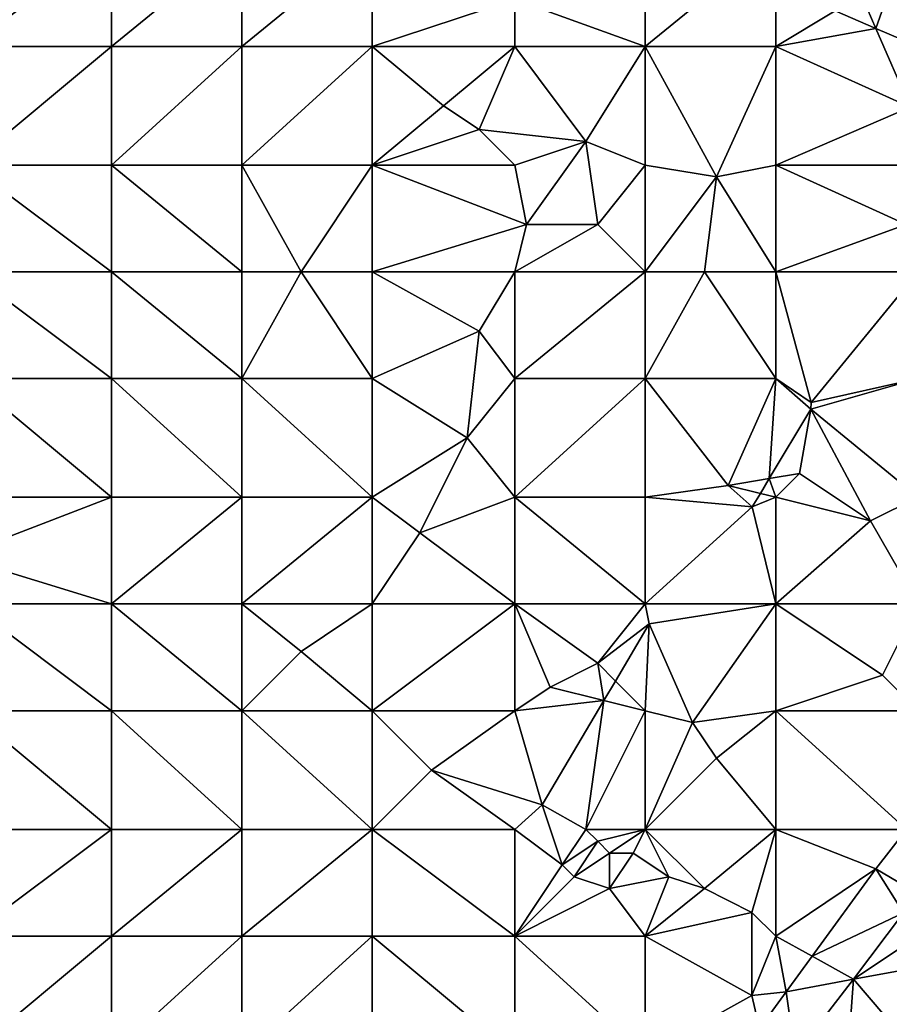
# Model space of a CAD drawing. Units: metres. Extents: x 77500 to 78125, y 344500 to 345000.
# Drawn here: x 77793 to 77867, y 344829 to 344912 of the extents above; entities that cross this region are included whole.
import ezdxf

# ---------------------------------------------------------------- set-up
doc = ezdxf.new("R2010")
doc.units = ezdxf.units.M
doc.layers.add('Terrain', color=15, linetype='Continuous')

msp = doc.modelspace()

# ---------------------------------------------------------------- linework, layer by layer
at = {"layer": 'Terrain'}
for points in [[(77789, 344919, 247.76), (77789, 344910, 247.76), (77801, 344919, 247.68), (77789, 344919, 247.76)], [(77801, 344919, 247.68), (77789, 344910, 247.76), (77801, 344910, 247.77), (77801, 344919, 247.68)], [(77801, 344919, 247.68), (77801, 344910, 247.77), (77812, 344919, 247.71), (77801, 344919, 247.68)], [(77812, 344919, 247.71), (77801, 344910, 247.77), (77812, 344910, 247.8), (77812, 344919, 247.71)], [(77812, 344910, 247.8), (77823, 344910, 247.71), (77823, 344919, 247.77), (77812, 344910, 247.8)], [(77812, 344919, 247.71), (77812, 344910, 247.8), (77823, 344919, 247.77), (77812, 344919, 247.71)], [(77823, 344919, 247.77), (77823, 344910, 247.71), (77835, 344914, 247.78), (77823, 344919, 247.77)], [(77846, 344919, 247.82), (77835, 344914, 247.78), (77846, 344910, 247.78), (77846, 344919, 247.82)], [(77846, 344919, 247.82), (77846, 344910, 247.78), (77857, 344919, 247.83), (77846, 344919, 247.82)], [(77857, 344919, 247.83), (77846, 344910, 247.78), (77857, 344910, 247.91), (77857, 344919, 247.83)], [(77862, 344913, 247.94), (77857, 344919, 247.83), (77857, 344910, 247.91), (77862, 344913, 247.94)], [(77865.447, 344911.523, 248.074), (77867.233, 344916.631, 248.112), (77864.335, 344914.072, 248.044), (77865.447, 344911.523, 248.074)], [(77869, 344910, 248.23), (77867.233, 344916.631, 248.112), (77865.447, 344911.523, 248.074), (77869, 344910, 248.23)], [(77835, 344910, 247.93), (77835, 344914, 247.78), (77823, 344910, 247.71), (77835, 344910, 247.93)], [(77846, 344910, 247.78), (77835, 344914, 247.78), (77835, 344910, 247.93), (77846, 344910, 247.78)], [(77862, 344913, 247.94), (77865.447, 344911.523, 248.074), (77864.335, 344914.072, 248.044), (77862, 344913, 247.94)], [(77862, 344913, 247.94), (77857, 344910, 247.91), (77865.447, 344911.523, 248.074), (77862, 344913, 247.94)], [(77865.447, 344911.523, 248.074), (77857, 344910, 247.91), (77868.338, 344904.896, 248.151), (77865.447, 344911.523, 248.074)], [(77869, 344910, 248.23), (77865.447, 344911.523, 248.074), (77868.338, 344904.896, 248.151), (77869, 344910, 248.23)], [(77789, 344900, 247.77), (77801, 344900, 247.87), (77801, 344910, 247.77), (77789, 344900, 247.77)], [(77789, 344910, 247.76), (77789, 344900, 247.77), (77801, 344910, 247.77), (77789, 344910, 247.76)], [(77801, 344910, 247.77), (77801, 344900, 247.87), (77812, 344910, 247.8), (77801, 344910, 247.77)], [(77812, 344910, 247.8), (77801, 344900, 247.87), (77812, 344900, 247.92), (77812, 344910, 247.8)], [(77812, 344900, 247.92), (77823, 344900, 248.09), (77823, 344910, 247.71), (77812, 344900, 247.92)], [(77812, 344910, 247.8), (77812, 344900, 247.92), (77823, 344910, 247.71), (77812, 344910, 247.8)], [(77823, 344910, 247.71), (77823, 344900, 248.09), (77829, 344905, 248.01), (77823, 344910, 247.71)], [(77835, 344910, 247.93), (77823, 344910, 247.71), (77829, 344905, 248.01), (77835, 344910, 247.93)], [(77835, 344910, 247.93), (77829, 344905, 248.01), (77832, 344903, 247.97), (77835, 344910, 247.93)], [(77841, 344902, 248.08), (77835, 344910, 247.93), (77832, 344903, 247.97), (77841, 344902, 248.08)], [(77846, 344910, 247.78), (77835, 344910, 247.93), (77841, 344902, 248.08), (77846, 344910, 247.78)], [(77846, 344910, 247.78), (77841, 344902, 248.08), (77846, 344900, 248.03), (77846, 344910, 247.78)], [(77852, 344899, 247.95), (77857, 344910, 247.91), (77846, 344910, 247.78), (77852, 344899, 247.95)], [(77852, 344899, 247.95), (77846, 344910, 247.78), (77846, 344900, 248.03), (77852, 344899, 247.95)], [(77852, 344899, 247.95), (77857, 344900, 248.07), (77857, 344910, 247.91), (77852, 344899, 247.95)], [(77868.338, 344904.896, 248.151), (77857, 344910, 247.91), (77857, 344900, 248.07), (77868.338, 344904.896, 248.151)], [(77832, 344903, 247.97), (77829, 344905, 248.01), (77823, 344900, 248.09), (77832, 344903, 247.97)], [(77869, 344900, 248.3), (77868.338, 344904.896, 248.151), (77857, 344900, 248.07), (77869, 344900, 248.3)], [(77835, 344900, 247.91), (77832, 344903, 247.97), (77823, 344900, 248.09), (77835, 344900, 247.91)], [(77841, 344902, 248.08), (77832, 344903, 247.97), (77835, 344900, 247.91), (77841, 344902, 248.08)], [(77836, 344895, 248.09), (77841, 344902, 248.08), (77835, 344900, 247.91), (77836, 344895, 248.09)], [(77842, 344895, 247.92), (77841, 344902, 248.08), (77836, 344895, 248.09), (77842, 344895, 247.92)], [(77842, 344895, 247.92), (77846, 344900, 248.03), (77841, 344902, 248.08), (77842, 344895, 247.92)], [(77789, 344891, 247.74), (77801, 344891, 247.82), (77789, 344900, 247.77), (77789, 344891, 247.74)], [(77801, 344891, 247.82), (77801, 344900, 247.87), (77789, 344900, 247.77), (77801, 344891, 247.82)], [(77801, 344891, 247.82), (77812, 344891, 247.86), (77801, 344900, 247.87), (77801, 344891, 247.82)], [(77812, 344891, 247.86), (77812, 344900, 247.92), (77801, 344900, 247.87), (77812, 344891, 247.86)], [(77812, 344891, 247.86), (77817, 344891, 247.85), (77812, 344900, 247.92), (77812, 344891, 247.86)], [(77812, 344900, 247.92), (77817, 344891, 247.85), (77823, 344900, 248.09), (77812, 344900, 247.92)], [(77823, 344891, 248.06), (77823, 344900, 248.09), (77817, 344891, 247.85), (77823, 344891, 248.06)], [(77836, 344895, 248.09), (77835, 344900, 247.91), (77823, 344900, 248.09), (77836, 344895, 248.09)], [(77836, 344895, 248.09), (77823, 344900, 248.09), (77823, 344891, 248.06), (77836, 344895, 248.09)], [(77846, 344891, 248.02), (77846, 344900, 248.03), (77842, 344895, 247.92), (77846, 344891, 248.02)], [(77846, 344891, 248.02), (77852, 344899, 247.95), (77846, 344900, 248.03), (77846, 344891, 248.02)], [(77857, 344891, 248.4), (77857, 344900, 248.07), (77852, 344899, 247.95), (77857, 344891, 248.4)], [(77868, 344895, 248.19), (77857, 344900, 248.07), (77857, 344891, 248.4), (77868, 344895, 248.19)], [(77868, 344895, 248.19), (77869, 344900, 248.3), (77857, 344900, 248.07), (77868, 344895, 248.19)], [(77846, 344891, 248.02), (77851, 344891, 248.08), (77852, 344899, 247.95), (77846, 344891, 248.02)], [(77857, 344891, 248.4), (77852, 344899, 247.95), (77851, 344891, 248.08), (77857, 344891, 248.4)], [(77836, 344895, 248.09), (77823, 344891, 248.06), (77835, 344891, 248.04), (77836, 344895, 248.09)], [(77846, 344891, 248.02), (77842, 344895, 247.92), (77835, 344891, 248.04), (77846, 344891, 248.02)], [(77842, 344895, 247.92), (77836, 344895, 248.09), (77835, 344891, 248.04), (77842, 344895, 247.92)], [(77869, 344891, 248.28), (77868, 344895, 248.19), (77857, 344891, 248.4), (77869, 344891, 248.28)], [(77789, 344882, 247.78), (77801, 344882, 247.81), (77789, 344891, 247.74), (77789, 344882, 247.78)], [(77789, 344891, 247.74), (77801, 344882, 247.81), (77801, 344891, 247.82), (77789, 344891, 247.74)], [(77801, 344882, 247.81), (77812, 344882, 247.85), (77801, 344891, 247.82), (77801, 344882, 247.81)], [(77812, 344882, 247.85), (77812, 344891, 247.86), (77801, 344891, 247.82), (77812, 344882, 247.85)], [(77812, 344882, 247.85), (77823, 344882, 247.85), (77817, 344891, 247.85), (77812, 344882, 247.85)], [(77812, 344882, 247.85), (77817, 344891, 247.85), (77812, 344891, 247.86), (77812, 344882, 247.85)], [(77823, 344882, 247.85), (77823, 344891, 248.06), (77817, 344891, 247.85), (77823, 344882, 247.85)], [(77832, 344886, 248.09), (77823, 344891, 248.06), (77823, 344882, 247.85), (77832, 344886, 248.09)], [(77832, 344886, 248.09), (77835, 344891, 248.04), (77823, 344891, 248.06), (77832, 344886, 248.09)], [(77835, 344882, 248.02), (77835, 344891, 248.04), (77832, 344886, 248.09), (77835, 344882, 248.02)], [(77846, 344882, 248.17), (77846, 344891, 248.02), (77835, 344882, 248.02), (77846, 344882, 248.17)], [(77846, 344891, 248.02), (77835, 344891, 248.04), (77835, 344882, 248.02), (77846, 344891, 248.02)], [(77846, 344882, 248.17), (77857, 344882, 248.59), (77851, 344891, 248.08), (77846, 344882, 248.17)], [(77846, 344882, 248.17), (77851, 344891, 248.08), (77846, 344891, 248.02), (77846, 344882, 248.17)], [(77857, 344882, 248.59), (77857, 344891, 248.4), (77851, 344891, 248.08), (77857, 344882, 248.59)], [(77860, 344880, 248.72), (77869, 344891, 248.28), (77857, 344891, 248.4), (77860, 344880, 248.72)], [(77860, 344880, 248.72), (77857, 344891, 248.4), (77857, 344882, 248.59), (77860, 344880, 248.72)], [(77860, 344880, 248.72), (77869, 344882, 248.51), (77869, 344891, 248.28), (77860, 344880, 248.72)], [(77831, 344877, 247.89), (77832, 344886, 248.09), (77823, 344882, 247.85), (77831, 344877, 247.89)], [(77831, 344877, 247.89), (77835, 344882, 248.02), (77832, 344886, 248.09), (77831, 344877, 247.89)], [(77789, 344872, 247.8), (77801, 344872, 247.83), (77789, 344882, 247.78), (77789, 344872, 247.8)], [(77801, 344872, 247.83), (77801, 344882, 247.81), (77789, 344882, 247.78), (77801, 344872, 247.83)], [(77801, 344872, 247.83), (77812, 344872, 247.83), (77801, 344882, 247.81), (77801, 344872, 247.83)], [(77812, 344872, 247.83), (77812, 344882, 247.85), (77801, 344882, 247.81), (77812, 344872, 247.83)], [(77812, 344872, 247.83), (77823, 344872, 247.94), (77812, 344882, 247.85), (77812, 344872, 247.83)], [(77812, 344882, 247.85), (77823, 344872, 247.94), (77823, 344882, 247.85), (77812, 344882, 247.85)], [(77831, 344877, 247.89), (77823, 344882, 247.85), (77823, 344872, 247.94), (77831, 344877, 247.89)], [(77835, 344872, 248.04), (77835, 344882, 248.02), (77831, 344877, 247.89), (77835, 344872, 248.04)], [(77835, 344872, 248.04), (77846, 344882, 248.17), (77835, 344882, 248.02), (77835, 344872, 248.04)], [(77846, 344872, 248.29), (77846, 344882, 248.17), (77835, 344872, 248.04), (77846, 344872, 248.29)], [(77846, 344872, 248.29), (77853, 344873, 248.63), (77846, 344882, 248.17), (77846, 344872, 248.29)], [(77853, 344873, 248.63), (77857, 344882, 248.59), (77846, 344882, 248.17), (77853, 344873, 248.63)], [(77853, 344873, 248.63), (77856.456, 344873.576, 248.646), (77857, 344882, 248.59), (77853, 344873, 248.63)], [(77859.95, 344879.417, 248.652), (77857, 344882, 248.59), (77856.456, 344873.576, 248.646), (77859.95, 344879.417, 248.652)], [(77860, 344880, 248.72), (77857, 344882, 248.59), (77859.95, 344879.417, 248.652), (77860, 344880, 248.72)], [(77869, 344872, 248.58), (77869, 344882, 248.51), (77859.95, 344879.417, 248.652), (77869, 344872, 248.58)], [(77860, 344880, 248.72), (77859.95, 344879.417, 248.652), (77869, 344882, 248.51), (77860, 344880, 248.72)], [(77859, 344874, 248.75), (77859.95, 344879.417, 248.652), (77856.456, 344873.576, 248.646), (77859, 344874, 248.75)], [(77859, 344874, 248.75), (77865, 344870, 248.68), (77859.95, 344879.417, 248.652), (77859, 344874, 248.75)], [(77869, 344872, 248.58), (77859.95, 344879.417, 248.652), (77865, 344870, 248.68), (77869, 344872, 248.58)], [(77831, 344877, 247.89), (77823, 344872, 247.94), (77827, 344869, 247.93), (77831, 344877, 247.89)], [(77835, 344872, 248.04), (77831, 344877, 247.89), (77827, 344869, 247.93), (77835, 344872, 248.04)], [(77859, 344874, 248.75), (77856.456, 344873.576, 248.646), (77857, 344872, 248.68), (77859, 344874, 248.75)], [(77859, 344874, 248.75), (77857, 344872, 248.68), (77865, 344870, 248.68), (77859, 344874, 248.75)], [(77846, 344872, 248.29), (77855.027, 344871.188, 248.644), (77853, 344873, 248.63), (77846, 344872, 248.29)], [(77853, 344873, 248.63), (77855.706, 344872.323, 248.645), (77856.456, 344873.576, 248.646), (77853, 344873, 248.63)], [(77853, 344873, 248.63), (77855.027, 344871.188, 248.644), (77855.706, 344872.323, 248.645), (77853, 344873, 248.63)], [(77857, 344872, 248.68), (77856.456, 344873.576, 248.646), (77855.706, 344872.323, 248.645), (77857, 344872, 248.68)], [(77857, 344872, 248.68), (77855.706, 344872.323, 248.645), (77855.027, 344871.188, 248.644), (77857, 344872, 248.68)], [(77788, 344867, 247.88), (77801, 344863, 247.84), (77801, 344872, 247.83), (77788, 344867, 247.88)], [(77789, 344872, 247.8), (77788, 344867, 247.88), (77801, 344872, 247.83), (77789, 344872, 247.8)], [(77801, 344872, 247.83), (77801, 344863, 247.84), (77812, 344872, 247.83), (77801, 344872, 247.83)], [(77812, 344872, 247.83), (77801, 344863, 247.84), (77812, 344863, 247.92), (77812, 344872, 247.83)], [(77812, 344863, 247.92), (77823, 344863, 247.86), (77823, 344872, 247.94), (77812, 344863, 247.92)], [(77812, 344872, 247.83), (77812, 344863, 247.92), (77823, 344872, 247.94), (77812, 344872, 247.83)], [(77823, 344872, 247.94), (77823, 344863, 247.86), (77827, 344869, 247.93), (77823, 344872, 247.94)], [(77835, 344872, 248.04), (77827, 344869, 247.93), (77835, 344863, 248.26), (77835, 344872, 248.04)], [(77846, 344863, 248.58), (77835, 344872, 248.04), (77835, 344863, 248.26), (77846, 344863, 248.58)], [(77846, 344872, 248.29), (77835, 344872, 248.04), (77846, 344863, 248.58), (77846, 344872, 248.29)], [(77846, 344872, 248.29), (77846, 344863, 248.58), (77855.027, 344871.188, 248.644), (77846, 344872, 248.29)], [(77857, 344872, 248.68), (77855.027, 344871.188, 248.644), (77857, 344863, 248.53), (77857, 344872, 248.68)], [(77865, 344870, 248.68), (77857, 344872, 248.68), (77857, 344863, 248.53), (77865, 344870, 248.68)], [(77869, 344872, 248.58), (77865, 344870, 248.68), (77869, 344863, 248.42), (77869, 344872, 248.58)], [(77846, 344863, 248.58), (77857, 344863, 248.53), (77855.027, 344871.188, 248.644), (77846, 344863, 248.58)], [(77869, 344863, 248.42), (77865, 344870, 248.68), (77857, 344863, 248.53), (77869, 344863, 248.42)], [(77835, 344863, 248.26), (77827, 344869, 247.93), (77823, 344863, 247.86), (77835, 344863, 248.26)], [(77789, 344863, 247.83), (77801, 344863, 247.84), (77788, 344867, 247.88), (77789, 344863, 247.83)], [(77789, 344854, 247.85), (77801, 344854, 247.88), (77789, 344863, 247.83), (77789, 344854, 247.85)], [(77801, 344854, 247.88), (77801, 344863, 247.84), (77789, 344863, 247.83), (77801, 344854, 247.88)], [(77801, 344854, 247.88), (77812, 344854, 248.01), (77801, 344863, 247.84), (77801, 344854, 247.88)], [(77812, 344854, 248.01), (77812, 344863, 247.92), (77801, 344863, 247.84), (77812, 344854, 248.01)], [(77812, 344854, 248.01), (77817, 344859, 247.93), (77812, 344863, 247.92), (77812, 344854, 248.01)], [(77812, 344863, 247.92), (77817, 344859, 247.93), (77823, 344863, 247.86), (77812, 344863, 247.92)], [(77823, 344854, 248.18), (77823, 344863, 247.86), (77817, 344859, 247.93), (77823, 344854, 248.18)], [(77823, 344854, 248.18), (77835, 344863, 248.26), (77823, 344863, 247.86), (77823, 344854, 248.18)], [(77835, 344854, 248.53), (77835, 344863, 248.26), (77823, 344854, 248.18), (77835, 344854, 248.53)], [(77838, 344856, 248.45), (77842, 344858, 248.65), (77835, 344863, 248.26), (77838, 344856, 248.45)], [(77838, 344856, 248.45), (77835, 344863, 248.26), (77835, 344854, 248.53), (77838, 344856, 248.45)], [(77842, 344858, 248.65), (77846, 344863, 248.58), (77835, 344863, 248.26), (77842, 344858, 248.65)], [(77842, 344858, 248.65), (77846.346, 344861.318, 248.708), (77846, 344863, 248.58), (77842, 344858, 248.65)], [(77846.346, 344861.318, 248.708), (77857, 344863, 248.53), (77846, 344863, 248.58), (77846.346, 344861.318, 248.708)], [(77850, 344853, 248.82), (77857, 344863, 248.53), (77846.346, 344861.318, 248.708), (77850, 344853, 248.82)], [(77850, 344853, 248.82), (77857, 344854, 248.58), (77857, 344863, 248.53), (77850, 344853, 248.82)], [(77866, 344857, 248.35), (77857, 344863, 248.53), (77857, 344854, 248.58), (77866, 344857, 248.35)], [(77866, 344857, 248.35), (77869, 344863, 248.42), (77857, 344863, 248.53), (77866, 344857, 248.35)], [(77869, 344854, 248.42), (77869, 344863, 248.42), (77866, 344857, 248.35), (77869, 344854, 248.42)], [(77842, 344858, 248.65), (77843.494, 344856.506, 248.698), (77846.346, 344861.318, 248.708), (77842, 344858, 248.65)], [(77846, 344854, 248.78), (77846.346, 344861.318, 248.708), (77843.494, 344856.506, 248.698), (77846, 344854, 248.78)], [(77850, 344853, 248.82), (77846.346, 344861.318, 248.708), (77846, 344854, 248.78), (77850, 344853, 248.82)], [(77812, 344854, 248.01), (77823, 344854, 248.18), (77817, 344859, 247.93), (77812, 344854, 248.01)], [(77838, 344856, 248.45), (77842.525, 344854.869, 248.695), (77842, 344858, 248.65), (77838, 344856, 248.45)], [(77842, 344858, 248.65), (77842.525, 344854.869, 248.695), (77843.494, 344856.506, 248.698), (77842, 344858, 248.65)], [(77846, 344854, 248.78), (77843.494, 344856.506, 248.698), (77842.525, 344854.869, 248.695), (77846, 344854, 248.78)], [(77869, 344854, 248.42), (77866, 344857, 248.35), (77857, 344854, 248.58), (77869, 344854, 248.42)], [(77838, 344856, 248.45), (77835, 344854, 248.53), (77842.525, 344854.869, 248.695), (77838, 344856, 248.45)], [(77837.313, 344846.073, 248.677), (77842.525, 344854.869, 248.695), (77835, 344854, 248.53), (77837.313, 344846.073, 248.677)], [(77841, 344844, 248.94), (77842.525, 344854.869, 248.695), (77837.313, 344846.073, 248.677), (77841, 344844, 248.94)], [(77841, 344844, 248.94), (77846, 344854, 248.78), (77842.525, 344854.869, 248.695), (77841, 344844, 248.94)], [(77789, 344844, 247.81), (77801, 344844, 247.86), (77789, 344854, 247.85), (77789, 344844, 247.81)], [(77789, 344854, 247.85), (77801, 344844, 247.86), (77801, 344854, 247.88), (77789, 344854, 247.85)], [(77801, 344844, 247.86), (77812, 344844, 248.11), (77801, 344854, 247.88), (77801, 344844, 247.86)], [(77812, 344844, 248.11), (77812, 344854, 248.01), (77801, 344854, 247.88), (77812, 344844, 248.11)], [(77812, 344844, 248.11), (77823, 344844, 248.59), (77812, 344854, 248.01), (77812, 344844, 248.11)], [(77812, 344854, 248.01), (77823, 344844, 248.59), (77823, 344854, 248.18), (77812, 344854, 248.01)], [(77828, 344849, 248.43), (77823, 344854, 248.18), (77823, 344844, 248.59), (77828, 344849, 248.43)], [(77828, 344849, 248.43), (77835, 344854, 248.53), (77823, 344854, 248.18), (77828, 344849, 248.43)], [(77837.313, 344846.073, 248.677), (77835, 344854, 248.53), (77828, 344849, 248.43), (77837.313, 344846.073, 248.677)], [(77846, 344844, 248.86), (77846, 344854, 248.78), (77841, 344844, 248.94), (77846, 344844, 248.86)], [(77846, 344844, 248.86), (77850, 344853, 248.82), (77846, 344854, 248.78), (77846, 344844, 248.86)], [(77852, 344850, 248.71), (77857, 344854, 248.58), (77850, 344853, 248.82), (77852, 344850, 248.71)], [(77857, 344844, 248.42), (77857, 344854, 248.58), (77852, 344850, 248.71), (77857, 344844, 248.42)], [(77868.014, 344844, 248.141), (77869, 344854, 248.42), (77857, 344854, 248.58), (77868.014, 344844, 248.141)], [(77868.014, 344844, 248.141), (77857, 344854, 248.58), (77857, 344844, 248.42), (77868.014, 344844, 248.141)], [(77846, 344844, 248.86), (77852, 344850, 248.71), (77850, 344853, 248.82), (77846, 344844, 248.86)], [(77846, 344844, 248.86), (77857, 344844, 248.42), (77852, 344850, 248.71), (77846, 344844, 248.86)], [(77835, 344844, 248.71), (77828, 344849, 248.43), (77823, 344844, 248.59), (77835, 344844, 248.71)], [(77837.313, 344846.073, 248.677), (77828, 344849, 248.43), (77835, 344844, 248.71), (77837.313, 344846.073, 248.677)], [(77837.313, 344846.073, 248.677), (77835, 344844, 248.71), (77839, 344841, 248.9), (77837.313, 344846.073, 248.677)], [(77841, 344844, 248.94), (77837.313, 344846.073, 248.677), (77839, 344841, 248.9), (77841, 344844, 248.94)], [(77789, 344844, 247.81), (77789, 344835, 247.95), (77801, 344844, 247.86), (77789, 344844, 247.81)], [(77801, 344844, 247.86), (77789, 344835, 247.95), (77801, 344835, 248.04), (77801, 344844, 247.86)], [(77801, 344844, 247.86), (77801, 344835, 248.04), (77812, 344844, 248.11), (77801, 344844, 247.86)], [(77812, 344844, 248.11), (77801, 344835, 248.04), (77812, 344835, 248.3), (77812, 344844, 248.11)], [(77812, 344835, 248.3), (77823, 344835, 248.59), (77823, 344844, 248.59), (77812, 344835, 248.3)], [(77812, 344844, 248.11), (77812, 344835, 248.3), (77823, 344844, 248.59), (77812, 344844, 248.11)], [(77823, 344844, 248.59), (77823, 344835, 248.59), (77835, 344835, 248.75), (77823, 344844, 248.59)], [(77835, 344844, 248.71), (77823, 344844, 248.59), (77835, 344835, 248.75), (77835, 344844, 248.71)], [(77835, 344844, 248.71), (77835, 344835, 248.75), (77839, 344841, 248.9), (77835, 344844, 248.71)], [(77841, 344844, 248.94), (77839, 344841, 248.9), (77842, 344843, 248.74), (77841, 344844, 248.94)], [(77846, 344844, 248.86), (77841, 344844, 248.94), (77842, 344843, 248.74), (77846, 344844, 248.86)], [(77846, 344844, 248.86), (77842, 344843, 248.74), (77843, 344842, 248.76), (77846, 344844, 248.86)], [(77846, 344844, 248.86), (77843, 344842, 248.76), (77845, 344842, 248.98), (77846, 344844, 248.86)], [(77846, 344844, 248.86), (77845, 344842, 248.98), (77848, 344840, 248.58), (77846, 344844, 248.86)], [(77846, 344844, 248.86), (77848, 344840, 248.58), (77851, 344839, 248.46), (77846, 344844, 248.86)], [(77846, 344844, 248.86), (77851, 344839, 248.46), (77857, 344844, 248.42), (77846, 344844, 248.86)], [(77857, 344844, 248.42), (77851, 344839, 248.46), (77855, 344837, 248.34), (77857, 344844, 248.42)], [(77857, 344844, 248.42), (77855, 344837, 248.34), (77857, 344835, 248.33), (77857, 344844, 248.42)], [(77865.448, 344840.68, 248.147), (77857, 344844, 248.42), (77857, 344835, 248.33), (77865.448, 344840.68, 248.147)], [(77868.014, 344844, 248.141), (77857, 344844, 248.42), (77865.448, 344840.68, 248.147), (77868.014, 344844, 248.141)], [(77868.014, 344844, 248.141), (77865.448, 344840.68, 248.147), (77869, 344838.568, 248.308), (77868.014, 344844, 248.141)], [(77840, 344840, 248.81), (77842, 344843, 248.74), (77839, 344841, 248.9), (77840, 344840, 248.81)], [(77840, 344840, 248.81), (77843, 344842, 248.76), (77842, 344843, 248.74), (77840, 344840, 248.81)], [(77843, 344839, 248.68), (77843, 344842, 248.76), (77840, 344840, 248.81), (77843, 344839, 248.68)], [(77843, 344839, 248.68), (77848, 344840, 248.58), (77845, 344842, 248.98), (77843, 344839, 248.68)], [(77843, 344839, 248.68), (77845, 344842, 248.98), (77843, 344842, 248.76), (77843, 344839, 248.68)], [(77840, 344840, 248.81), (77839, 344841, 248.9), (77835, 344835, 248.75), (77840, 344840, 248.81)], [(77865.448, 344840.68, 248.147), (77857, 344835, 248.33), (77860.065, 344833.299, 248.201), (77865.448, 344840.68, 248.147)], [(77867.78, 344836.952, 248.304), (77865.448, 344840.68, 248.147), (77860.065, 344833.299, 248.201), (77867.78, 344836.952, 248.304)], [(77867.78, 344836.952, 248.304), (77869, 344838.568, 248.308), (77865.448, 344840.68, 248.147), (77867.78, 344836.952, 248.304)], [(77843, 344839, 248.68), (77840, 344840, 248.81), (77835, 344835, 248.75), (77843, 344839, 248.68)], [(77846, 344835, 248.66), (77848, 344840, 248.58), (77843, 344839, 248.68), (77846, 344835, 248.66)], [(77846, 344835, 248.66), (77851, 344839, 248.46), (77848, 344840, 248.58), (77846, 344835, 248.66)], [(77846, 344835, 248.66), (77843, 344839, 248.68), (77835, 344835, 248.75), (77846, 344835, 248.66)], [(77846, 344835, 248.66), (77855, 344837, 248.34), (77851, 344839, 248.46), (77846, 344835, 248.66)], [(77846, 344835, 248.66), (77855, 344830, 248.52), (77855, 344837, 248.34), (77846, 344835, 248.66)], [(77857, 344835, 248.33), (77855, 344837, 248.34), (77855, 344830, 248.52), (77857, 344835, 248.33)], [(77867.78, 344836.952, 248.304), (77860.065, 344833.299, 248.201), (77863.558, 344831.359, 248.293), (77867.78, 344836.952, 248.304)], [(77869, 344835, 248.37), (77867.78, 344836.952, 248.304), (77863.558, 344831.359, 248.293), (77869, 344835, 248.37)], [(77789, 344825, 248.12), (77801, 344825, 248.31), (77801, 344835, 248.04), (77789, 344825, 248.12)], [(77789, 344835, 247.95), (77789, 344825, 248.12), (77801, 344835, 248.04), (77789, 344835, 247.95)], [(77801, 344835, 248.04), (77801, 344825, 248.31), (77812, 344835, 248.3), (77801, 344835, 248.04)], [(77812, 344835, 248.3), (77801, 344825, 248.31), (77812, 344825, 248.62), (77812, 344835, 248.3)], [(77812, 344825, 248.62), (77823, 344825, 248.7), (77823, 344835, 248.59), (77812, 344825, 248.62)], [(77812, 344835, 248.3), (77812, 344825, 248.62), (77823, 344835, 248.59), (77812, 344835, 248.3)], [(77823, 344835, 248.59), (77823, 344825, 248.7), (77835, 344825, 248.73), (77823, 344835, 248.59)], [(77835, 344835, 248.75), (77823, 344835, 248.59), (77835, 344825, 248.73), (77835, 344835, 248.75)], [(77846, 344825, 248.68), (77835, 344835, 248.75), (77835, 344825, 248.73), (77846, 344825, 248.68)], [(77846, 344835, 248.66), (77835, 344835, 248.75), (77846, 344825, 248.68), (77846, 344835, 248.66)], [(77846, 344835, 248.66), (77846, 344825, 248.68), (77855, 344830, 248.52), (77846, 344835, 248.66)], [(77857.885, 344830.31, 248.223), (77857, 344835, 248.33), (77855, 344830, 248.52), (77857.885, 344830.31, 248.223)], [(77860.065, 344833.299, 248.201), (77857, 344835, 248.33), (77857.885, 344830.31, 248.223), (77860.065, 344833.299, 248.201)], [(77869, 344835, 248.37), (77863.558, 344831.359, 248.293), (77870.809, 344832.692, 248.405), (77869, 344835, 248.37)], [(77860.065, 344833.299, 248.201), (77857.885, 344830.31, 248.223), (77863.558, 344831.359, 248.293), (77860.065, 344833.299, 248.201)], [(77870.809, 344832.692, 248.405), (77863.558, 344831.359, 248.293), (77869, 344825, 248.33), (77870.809, 344832.692, 248.405)], [(77857.885, 344830.31, 248.223), (77858.649, 344825, 248.347), (77863.558, 344831.359, 248.293), (77857.885, 344830.31, 248.223)], [(77858.649, 344825, 248.347), (77862.809, 344820.977, 248.319), (77863.558, 344831.359, 248.293), (77858.649, 344825, 248.347)], [(77869, 344825, 248.33), (77863.558, 344831.359, 248.293), (77862.809, 344820.977, 248.319), (77869, 344825, 248.33)], [(77846, 344825, 248.68), (77855.623, 344827.209, 248.246), (77855, 344830, 248.52), (77846, 344825, 248.68)], [(77857.885, 344830.31, 248.223), (77855, 344830, 248.52), (77855.623, 344827.209, 248.246), (77857.885, 344830.31, 248.223)], [(77857.885, 344830.31, 248.223), (77855.623, 344827.209, 248.246), (77858.649, 344825, 248.347), (77857.885, 344830.31, 248.223)]]:
    msp.add_3dface(points, dxfattribs=at)

doc.saveas('drawing.dxf')
